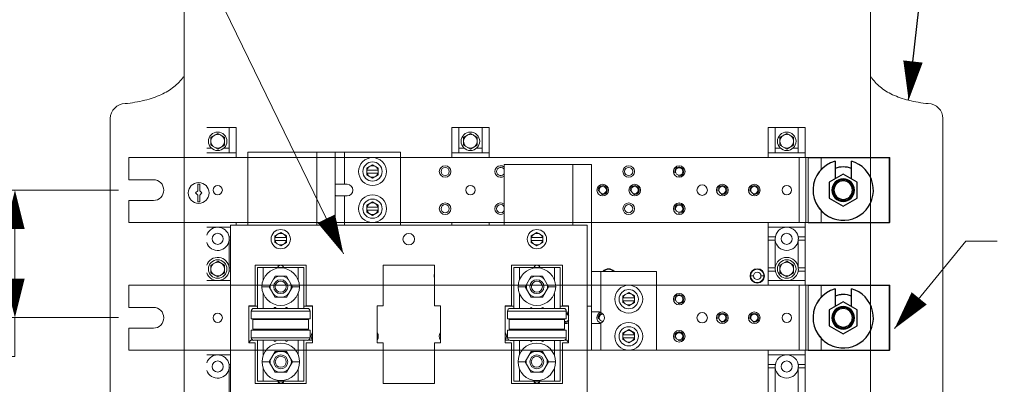
# Model space of a CAD drawing. Units: inches. Extents: x 0 to 246, y 0 to 151.
# Drawn here: x 31 to 58, y 107 to 117 of the extents above; entities that cross this region are included whole.
import ezdxf

# ---------------------------------------------------------------- set-up
doc = ezdxf.new("R2010")
doc.units = ezdxf.units.IN
doc.header["$MEASUREMENT"] = 0
doc.layers.add('00_COMPONENTS', color=7, linetype='Continuous')
for name, color, linetype, lineweight in [('CONTINUOUS1', 7, 'Continuous', 20), ('DIM', 2, 'Continuous', 20), ('TEXT1', 3, 'Continuous', 20)]:
    doc.layers.add(name, color=color, linetype=linetype, lineweight=lineweight)
doc.styles.add('RomanS', font='romans.shx')
doc.dimstyles.new('SchneiderElectric Dual Below', dxfattribs={"dimscale": 0, "dimtxt": 0.1, "dimasz": 0.07, "dimexe": 0.0625, "dimexo": 0.0625, "dimgap": 0.04, "dimtad": 0, "dimtih": 1, "dimtoh": 1, "dimrnd": 0.001, "dimzin": 4, "dimdsep": 46, "dimtxsty": 'RomanS', "dimblk": 'SEArrow', "dimcen": 0.09, "dimclrd": 256, "dimclre": 256, "dimclrt": 256, "dimadec": 0, "dimazin": 1, "dimtfac": 1, "dimtofl": 0, "dimtmove": 0, "dimatfit": 3, "dimldrblk": 'SEArrow', "dimfxl": 1, "dimtolj": 1, "dimtzin": 0, "dimlwd": -1, "dimlwe": -1, "dimarcsym": 0})

# ---------------------------------------------------------------- blocks, each defined once
blk = doc.blocks.new('SEArrow')
at = {"linetype": 'ByBlock', "lineweight": -2}
blk.add_lwpolyline([(0, 0, 0, 0.5, 0), (-1, 0, 0.5, 0.5, 0)], format="xyseb", dxfattribs=at)
blk = doc.blocks.new('*D7')
at = {"layer": 'Defpoints', "color": 0, "transparency": 16777216}
for p in [(35.07, 112.699), (31.343, 109.261), (35.07, 109.261)]:
    blk.add_point(p, dxfattribs=at)
at = {"layer": 'DIM', "transparency": 16777216}
for p, q in [((34.132, 112.699), (30.405, 112.699)), ((31.343, 111.649), (31.343, 110.311)), ((34.132, 109.261), (30.405, 109.261)), ((31.343, 109.261), (31.343, 108.211)), ((31.343, 108.211), (30.293, 108.211))]:
    blk.add_line(p, q, dxfattribs=at)
at = {"layer": 'DIM', "transparency": 16777216, "xscale": 1.05, "yscale": 1.05, "zscale": 1.05}
for p, rotation in [((31.343, 112.699), 90), ((31.343, 109.261), 270)]:
    blk.add_blockref('SEArrow', p, dxfattribs=dict(at, rotation=rotation))
at = {"layer": 'DIM', "transparency": 16777216, "insert": (27.293, 108.211), "char_height": 1.5, "attachment_point": 5, "style": 'RomanS'}
blk.add_mtext('\\A1;3.44\\P{\\H0.8x; [87]', dxfattribs=at)
blk = doc.blocks.new('A$C20F007BA')
at = {"layer": '00_COMPONENTS', "color": 7, "linetype": 'Continuous'}
for p, q in [((-0.944, 0.875), (-0.59, 0.875)), ((-0.59, 0.875), (1.25, 0.875)), ((1.25, -0.875), (1.25, 0.875)), ((-0.22, 0.782), (-0.22, 0.306)), ((0.22, 0.306), (0.22, 0.782)), ((0, 0.433), (-0.375, 0.217)), ((0.375, 0.217), (0, 0.433)), ((-0.375, 0.217), (-0.375, -0.217)), ((0.375, -0.217), (0.375, 0.217)), ((-0.375, -0.217), (0, -0.433)), ((0, -0.433), (0.375, -0.217)), ((-0.944, -0.875), (-0.59, -0.875)), ((-0.59, -0.875), (1.25, -0.875))]:
    blk.add_line(p, q, dxfattribs=at)
for radius, start, end in [(0.812, 105.71, 249.9646), (0.812, 249.9646, 74.29), (0.625, 69.3354, 110.6646), (0.303, 90, 270), (0.281, 90, 270), (0.303, 270, 90), (0.281, 270, 90), (0.25, 90, 270), (0.25, 270, 90)]:
    blk.add_arc((0, 0), radius, start, end, dxfattribs=at)

msp = doc.modelspace()

# ---------------------------------------------------------------- linework, layer by layer
at = {"layer": 'CONTINUOUS1'}
for p, q in [((33.91, 114.628), (33.91, 100.45)), ((56.33, 114.628), (56.33, 100.45)), ((37.302, 114.389), (36.508, 114.389)), ((37.114, 114.389), (37.114, 113.699)), ((37.302, 114.389), (37.302, 113.574)), ((43.106, 114.389), (43.106, 113.574)), ((43.106, 114.389), (44.107, 114.389)), ((43.294, 114.389), (43.294, 113.699)), ((43.919, 114.389), (43.919, 113.699)), ((44.107, 114.389), (44.107, 113.574)), ((51.622, 114.389), (51.622, 113.574)), ((51.622, 114.389), (52.623, 114.389)), ((51.81, 114.389), (51.81, 113.699)), ((52.435, 114.389), (52.435, 113.699)), ((52.623, 114.389), (52.623, 113.574)), ((36.802, 114.228), (36.616, 114.121)), ((36.616, 114.121), (36.616, 113.907)), ((36.987, 114.121), (36.802, 114.228)), ((36.987, 113.907), (36.987, 114.121)), ((43.606, 114.228), (43.421, 114.121)), ((43.421, 114.121), (43.421, 113.907)), ((43.792, 114.121), (43.606, 114.228)), ((43.792, 113.907), (43.792, 114.121)), ((52.123, 114.228), (51.937, 114.121)), ((51.937, 114.121), (51.937, 113.907)), ((52.308, 114.121), (52.123, 114.228)), ((52.308, 113.907), (52.308, 114.121)), ((36.508, 113.824), (36.64, 113.824)), ((36.616, 113.907), (36.802, 113.8)), ((36.802, 113.8), (36.987, 113.907)), ((36.963, 113.824), (37.114, 113.824)), ((43.445, 113.824), (43.294, 113.824)), ((43.421, 113.907), (43.606, 113.8)), ((43.606, 113.8), (43.792, 113.907)), ((43.919, 113.824), (43.768, 113.824)), ((51.961, 113.824), (51.81, 113.824)), ((51.937, 113.907), (52.123, 113.8)), ((52.123, 113.8), (52.308, 113.907)), ((52.435, 113.824), (52.284, 113.824)), ((34.41, 112.979), (34.41, 113.574)), ((34.41, 113.574), (54.895, 113.574)), ((37.302, 113.699), (36.508, 113.699)), ((37.617, 111.752), (37.617, 113.717)), ((41.72, 113.717), (37.617, 113.717)), ((39.468, 111.752), (39.468, 113.717)), ((39.969, 111.752), (39.969, 113.717)), ((40.219, 112.854), (40.219, 113.717)), ((41.72, 111.752), (41.72, 113.717)), ((43.106, 113.699), (44.107, 113.699)), ((51.622, 113.699), (52.623, 113.699)), ((52.462, 111.823), (52.462, 113.574)), ((52.639, 111.823), (52.639, 113.574)), ((52.699, 111.823), (52.699, 113.574)), ((53.053, 113.256), (53.053, 113.574)), ((53.424, 113.481), (53.424, 113.004)), ((54.895, 111.823), (54.895, 113.574)), ((40.97, 113.379), (40.813, 113.289)), ((40.813, 113.289), (40.813, 113.108)), ((40.813, 113.239), (41.126, 113.239)), ((41.126, 113.289), (40.97, 113.379)), ((41.126, 113.108), (41.126, 113.289)), ((44.516, 111.752), (44.516, 113.386)), ((46.868, 113.386), (44.516, 113.386)), ((46.367, 111.752), (46.367, 113.386)), ((46.868, 108.383), (46.868, 113.386)), ((34.41, 112.979), (35.07, 112.979)), ((40.813, 113.158), (41.126, 113.158)), ((40.813, 113.108), (40.97, 113.018)), ((40.97, 113.018), (41.126, 113.108)), ((53.641, 113.13), (53.268, 112.915)), ((36.205, 112.621), (36.263, 112.678)), ((36.263, 112.678), (36.263, 112.86)), ((36.318, 112.86), (36.318, 112.678)), ((36.318, 112.678), (36.375, 112.621)), ((39.977, 112.854), (40.288, 112.854)), ((53.268, 112.915), (53.268, 112.482)), ((34.41, 111.823), (34.41, 112.417)), ((34.41, 112.417), (35.07, 112.417)), ((36.263, 112.563), (36.205, 112.621)), ((36.263, 112.382), (36.263, 112.563)), ((36.375, 112.621), (36.318, 112.563)), ((36.318, 112.563), (36.318, 112.382)), ((39.977, 112.542), (40.288, 112.542)), ((40.219, 111.752), (40.219, 112.542)), ((53.268, 112.482), (53.641, 112.267)), ((40.97, 112.378), (40.813, 112.288)), ((40.813, 112.288), (40.813, 112.108)), ((40.813, 112.238), (41.126, 112.238)), ((40.813, 112.157), (41.126, 112.157)), ((41.126, 112.288), (40.97, 112.378)), ((41.126, 112.108), (41.126, 112.288)), ((53.053, 111.823), (53.053, 112.142)), ((40.813, 112.108), (40.97, 112.018)), ((40.97, 112.018), (41.126, 112.108)), ((34.41, 111.823), (54.895, 111.823)), ((37.144, 111.698), (36.508, 111.698)), ((37.144, 111.752), (37.144, 106.407)), ((46.751, 111.752), (37.144, 111.752)), ((37.302, 111.823), (37.302, 111.752)), ((43.106, 111.752), (43.106, 111.823)), ((44.107, 111.752), (44.107, 111.823)), ((46.751, 106.407), (46.751, 111.752)), ((51.622, 110.134), (51.622, 111.823)), ((51.622, 111.698), (52.623, 111.698)), ((52.623, 110.134), (52.623, 111.823)), ((37.109, 111.44), (37.144, 111.44)), ((37.114, 111.385), (37.114, 110.571)), ((37.114, 111.353), (37.144, 111.353)), ((38.498, 111.557), (38.342, 111.467)), ((38.342, 111.467), (38.342, 111.287)), ((38.342, 111.417), (38.654, 111.417)), ((38.654, 111.467), (38.498, 111.557)), ((38.654, 111.287), (38.654, 111.467)), ((45.397, 111.557), (45.241, 111.467)), ((45.241, 111.467), (45.241, 111.287)), ((45.241, 111.417), (45.553, 111.417)), ((45.553, 111.467), (45.397, 111.557)), ((45.553, 111.287), (45.553, 111.467)), ((51.815, 111.44), (51.622, 111.44)), ((51.81, 111.353), (51.622, 111.353)), ((51.81, 110.571), (51.81, 111.385)), ((52.623, 111.44), (52.43, 111.44)), ((52.435, 110.571), (52.435, 111.385)), ((52.623, 111.353), (52.435, 111.353)), ((38.342, 111.336), (38.654, 111.336)), ((38.342, 111.287), (38.498, 111.196)), ((38.498, 111.196), (38.654, 111.287)), ((45.241, 111.336), (45.553, 111.336)), ((45.241, 111.287), (45.397, 111.196)), ((45.397, 111.196), (45.553, 111.287)), ((36.802, 110.786), (36.616, 110.679)), ((36.616, 110.679), (36.616, 110.464)), ((36.987, 110.679), (36.802, 110.786)), ((36.987, 110.464), (36.987, 110.679)), ((37.114, 110.603), (37.144, 110.603)), ((37.81, 110.675), (37.81, 109.58)), ((39.186, 110.675), (37.81, 110.675)), ((37.872, 109.51), (37.872, 110.613)), ((37.872, 110.613), (39.123, 110.613)), ((38.028, 110.282), (38.028, 110.613)), ((38.967, 110.613), (38.967, 110.282)), ((39.123, 110.613), (39.123, 109.51)), ((39.186, 109.58), (39.186, 110.675)), ((41.259, 110.675), (41.259, 109.58)), ((42.635, 110.675), (41.259, 110.675)), ((42.635, 109.58), (42.635, 110.675)), ((44.709, 110.675), (44.709, 109.58)), ((46.085, 110.675), (44.709, 110.675)), ((44.771, 109.51), (44.771, 110.612)), ((44.771, 110.612), (46.022, 110.612)), ((44.927, 110.281), (44.927, 110.612)), ((45.866, 110.612), (45.866, 110.281)), ((46.022, 110.612), (46.022, 109.51)), ((46.085, 109.58), (46.085, 110.675)), ((51.81, 110.603), (51.622, 110.603)), ((52.123, 110.786), (51.937, 110.679)), ((51.937, 110.679), (51.937, 110.464)), ((52.308, 110.679), (52.123, 110.786)), ((52.308, 110.464), (52.308, 110.679)), ((52.623, 110.603), (52.435, 110.603)), ((36.616, 110.464), (36.802, 110.357)), ((36.802, 110.357), (36.987, 110.464)), ((37.109, 110.517), (37.144, 110.517)), ((38.184, 110.096), (38.346, 110.377)), ((38.346, 110.377), (38.65, 110.377)), ((38.812, 110.096), (38.65, 110.377)), ((45.083, 110.096), (45.245, 110.377)), ((45.245, 110.377), (45.549, 110.377)), ((45.711, 110.096), (45.549, 110.377)), ((46.868, 110.509), (48.619, 110.509)), ((47.118, 109.401), (47.118, 110.509)), ((48.619, 108.383), (48.619, 110.509)), ((51.219, 110.386), (51.149, 110.386)), ((51.439, 110.386), (51.509, 110.386)), ((51.815, 110.517), (51.622, 110.517)), ((51.937, 110.464), (52.123, 110.357)), ((52.123, 110.357), (52.308, 110.464)), ((52.623, 110.517), (52.43, 110.517)), ((34.41, 109.539), (34.41, 110.134)), ((34.41, 110.134), (54.895, 110.134)), ((37.144, 110.259), (36.508, 110.259)), ((38.184, 110.096), (37.992, 110.096)), ((38.346, 109.815), (38.184, 110.096)), ((38.65, 109.815), (38.812, 110.096)), ((39.003, 110.096), (38.812, 110.096)), ((45.083, 110.096), (44.891, 110.096)), ((45.245, 109.815), (45.083, 110.096)), ((45.549, 109.815), (45.711, 110.096)), ((45.902, 110.096), (45.711, 110.096)), ((51.622, 110.259), (52.623, 110.259)), ((52.462, 108.383), (52.462, 110.134)), ((52.639, 108.383), (52.639, 110.134)), ((52.699, 108.383), (52.699, 110.134)), ((53.053, 109.816), (53.053, 110.134)), ((53.424, 110.041), (53.424, 109.564)), ((54.895, 108.383), (54.895, 110.134)), ((38.028, 109.51), (38.028, 109.911)), ((38.65, 109.815), (38.346, 109.815)), ((38.967, 109.911), (38.967, 109.51)), ((44.927, 109.51), (44.927, 109.91)), ((45.549, 109.815), (45.245, 109.815)), ((45.866, 109.91), (45.866, 109.51)), ((47.869, 109.939), (47.712, 109.849)), ((47.712, 109.849), (47.712, 109.668)), ((47.712, 109.799), (48.025, 109.799)), ((48.025, 109.849), (47.869, 109.939)), ((48.025, 109.668), (48.025, 109.849)), ((34.41, 109.539), (35.07, 109.539)), ((37.644, 109.58), (37.644, 108.579)), ((37.81, 109.58), (37.644, 109.58)), ((37.872, 109.573), (37.644, 109.573)), ((39.218, 109.51), (37.778, 109.51)), ((39.351, 109.573), (39.123, 109.573)), ((39.351, 109.58), (39.186, 109.58)), ((39.351, 108.579), (39.351, 109.58)), ((41.094, 109.58), (41.094, 108.579)), ((41.259, 109.58), (41.094, 109.58)), ((42.801, 109.58), (42.635, 109.58)), ((42.801, 108.579), (42.801, 109.58)), ((44.543, 109.58), (44.543, 108.579)), ((44.709, 109.58), (44.543, 109.58)), ((44.771, 109.572), (44.543, 109.572)), ((46.117, 109.51), (44.677, 109.51)), ((46.25, 109.572), (46.022, 109.572)), ((46.25, 109.58), (46.085, 109.58)), ((46.25, 108.579), (46.25, 109.58)), ((46.868, 109.572), (46.751, 109.572)), ((47.712, 109.718), (48.025, 109.718)), ((47.712, 109.668), (47.869, 109.578)), ((47.869, 109.578), (48.025, 109.668)), ((53.641, 109.69), (53.268, 109.475)), ((37.707, 109.439), (37.707, 109.233)), ((37.707, 109.439), (39.289, 109.439)), ((39.289, 109.233), (37.707, 109.233)), ((37.793, 109.233), (37.793, 109.227)), ((39.203, 109.227), (37.793, 109.227)), ((38.498, 109.227), (38.498, 109.212)), ((39.203, 109.233), (39.203, 109.227)), ((39.289, 109.439), (39.289, 109.233)), ((44.606, 109.439), (44.606, 109.233)), ((44.606, 109.439), (46.188, 109.439)), ((46.188, 109.233), (44.606, 109.233)), ((44.692, 109.233), (44.692, 109.226)), ((46.102, 109.226), (44.692, 109.226)), ((45.397, 109.226), (45.397, 109.211)), ((46.102, 109.233), (46.102, 109.226)), ((46.188, 109.439), (46.188, 109.233)), ((46.868, 109.414), (47.071, 109.414)), ((53.268, 109.475), (53.268, 109.042)), ((34.41, 108.383), (34.41, 108.977)), ((34.41, 108.977), (35.07, 108.977)), ((37.751, 109.212), (37.751, 108.948)), ((37.751, 109.212), (39.244, 109.212)), ((39.244, 109.212), (39.244, 108.948)), ((44.65, 109.211), (44.65, 108.948)), ((44.65, 109.211), (46.143, 109.211)), ((46.143, 109.211), (46.143, 108.948)), ((46.868, 109.102), (47.071, 109.102)), ((47.118, 108.383), (47.118, 109.115)), ((53.268, 109.042), (53.641, 108.827)), ((37.707, 108.927), (37.707, 108.721)), ((37.707, 108.927), (39.289, 108.927)), ((39.289, 108.721), (37.707, 108.721)), ((39.244, 108.948), (37.751, 108.948)), ((37.793, 108.933), (37.793, 108.927)), ((37.793, 108.933), (39.203, 108.933)), ((38.498, 108.948), (38.498, 108.933)), ((39.203, 108.933), (39.203, 108.927)), ((39.289, 108.721), (39.289, 108.927)), ((44.606, 108.926), (44.606, 108.721)), ((44.606, 108.926), (46.188, 108.926)), ((46.188, 108.721), (44.606, 108.721)), ((46.143, 108.948), (44.65, 108.948)), ((44.692, 108.933), (44.692, 108.926)), ((44.692, 108.933), (46.102, 108.933)), ((45.397, 108.948), (45.397, 108.933)), ((46.102, 108.933), (46.102, 108.926)), ((46.188, 108.721), (46.188, 108.926)), ((47.869, 108.938), (47.712, 108.848)), ((47.712, 108.848), (47.712, 108.668)), ((47.712, 108.798), (48.025, 108.798)), ((47.712, 108.717), (48.025, 108.717)), ((48.025, 108.848), (47.869, 108.938)), ((48.025, 108.668), (48.025, 108.848)), ((53.053, 108.383), (53.053, 108.702)), ((37.644, 108.592), (37.693, 108.656)), ((37.644, 108.579), (37.81, 108.579)), ((37.693, 108.656), (37.75, 108.656)), ((39.218, 108.65), (37.778, 108.65)), ((37.81, 108.579), (37.81, 107.484)), ((37.872, 107.547), (37.872, 108.65)), ((38.028, 108.248), (38.028, 108.65)), ((38.967, 108.65), (38.967, 108.264)), ((39.123, 108.65), (39.123, 107.547)), ((39.186, 107.484), (39.186, 108.579)), ((39.186, 108.579), (39.351, 108.579)), ((39.245, 108.656), (39.351, 108.656)), ((41.094, 108.579), (41.259, 108.579)), ((41.259, 108.579), (41.259, 107.484)), ((42.635, 107.484), (42.635, 108.579)), ((42.635, 108.579), (42.801, 108.579)), ((44.648, 108.656), (44.543, 108.656)), ((44.543, 108.579), (44.709, 108.579)), ((46.117, 108.649), (44.677, 108.649)), ((44.709, 108.579), (44.709, 107.484)), ((44.771, 107.547), (44.771, 108.649)), ((44.927, 108.264), (44.927, 108.649)), ((45.866, 108.649), (45.866, 108.248)), ((46.022, 108.649), (46.022, 107.547)), ((46.085, 107.484), (46.085, 108.579)), ((46.085, 108.579), (46.25, 108.579)), ((46.201, 108.656), (46.145, 108.656)), ((46.25, 108.592), (46.201, 108.656)), ((47.712, 108.668), (47.869, 108.578)), ((47.869, 108.578), (48.025, 108.668)), ((34.41, 108.383), (46.868, 108.383)), ((37.144, 108.257), (36.508, 108.257)), ((38.187, 108.071), (38.349, 108.352)), ((38.349, 108.352), (38.653, 108.352)), ((38.815, 108.071), (38.653, 108.352)), ((45.079, 108.071), (45.242, 108.352)), ((45.242, 108.352), (45.545, 108.352)), ((45.708, 108.071), (45.545, 108.352)), ((48.619, 108.383), (46.868, 108.383)), ((48.619, 108.383), (54.895, 108.383)), ((51.622, 103.254), (51.622, 108.383)), ((51.622, 108.257), (52.623, 108.257)), ((52.623, 103.254), (52.623, 108.383)), ((37.109, 107.999), (37.144, 107.999)), ((37.114, 107.944), (37.114, 107.132)), ((37.114, 107.913), (37.144, 107.913)), ((38.187, 108.071), (37.996, 108.071)), ((38.349, 107.789), (38.187, 108.071)), ((38.653, 107.789), (38.815, 108.071)), ((39.006, 108.071), (38.815, 108.071)), ((45.079, 108.071), (44.888, 108.071)), ((45.242, 107.789), (45.079, 108.071)), ((45.545, 107.789), (45.708, 108.071)), ((45.899, 108.071), (45.708, 108.071)), ((51.815, 107.999), (51.622, 107.999)), ((51.81, 107.913), (51.622, 107.913)), ((51.81, 107.132), (51.81, 107.945)), ((52.623, 107.999), (52.43, 107.999)), ((52.435, 107.132), (52.435, 107.945)), ((52.623, 107.913), (52.435, 107.913)), ((38.028, 107.547), (38.028, 107.893)), ((38.653, 107.789), (38.349, 107.789)), ((38.967, 107.877), (38.967, 107.547)), ((44.927, 107.547), (44.927, 107.877)), ((45.545, 107.789), (45.242, 107.789)), ((45.866, 107.893), (45.866, 107.547)), ((37.81, 107.484), (39.186, 107.484)), ((39.123, 107.547), (37.872, 107.547)), ((41.259, 107.484), (42.635, 107.484)), ((44.709, 107.484), (46.085, 107.484)), ((46.022, 107.547), (44.771, 107.547))]:
    msp.add_line(p, q, dxfattribs=at)
at = {"layer": 'CONTINUOUS1', "flags": 128}
msp.add_lwpolyline([(35.897, 75.14), (54.377, 75.14), (54.377, 128.303), (35.897, 128.303)], close=True, dxfattribs=at)
for points in [[(34.31, 115.028, 0.03457), (34.837, 115.12, 0.021448), (35.067, 115.187, 0.024699), (35.274, 115.27, 0.028151), (35.459, 115.368, 0.031516), (35.622, 115.48, 0.034356), (35.762, 115.607, 0.036164), (35.88, 115.749)], [(55.93, 115.028, -0.035085), (55.405, 115.12, -0.022048), (55.178, 115.187, -0.025635), (54.974, 115.27, -0.029492), (54.793, 115.368, -0.033282), (54.637, 115.48, -0.036463), (54.503, 115.607, -0.038404), (54.393, 115.749)]]:
    msp.add_lwpolyline(points, format="xyb", dxfattribs=at)
at = {"layer": 'CONTINUOUS1'}
for centre, radius in [((36.802, 114.014), 0.25), ((43.606, 114.014), 0.25), ((52.123, 114.014), 0.25), ((36.802, 114.014), 0.186), ((43.606, 114.014), 0.186), ((52.123, 114.014), 0.186), ((40.97, 113.199), 0.375), ((40.97, 113.199), 0.26), ((42.925, 113.199), 0.156), ((42.925, 113.199), 0.11), ((47.869, 113.199), 0.156), ((47.869, 113.199), 0.11), ((49.228, 113.199), 0.156), ((49.228, 113.199), 0.0971), ((36.29, 112.621), 0.28), ((36.802, 112.698), 0.125), ((43.606, 112.698), 0.125), ((47.169, 112.698), 0.156), ((47.169, 112.698), 0.0971), ((48.029, 112.698), 0.156), ((48.029, 112.698), 0.0971), ((49.846, 112.698), 0.141), ((50.389, 112.698), 0.156), ((50.389, 112.698), 0.0971), ((51.249, 112.698), 0.156), ((51.249, 112.698), 0.0971), ((52.123, 112.698), 0.125), ((40.97, 112.198), 0.375), ((40.97, 112.198), 0.26), ((42.925, 112.198), 0.156), ((42.925, 112.198), 0.11), ((47.869, 112.198), 0.156), ((47.869, 112.198), 0.11), ((49.228, 112.198), 0.156), ((49.228, 112.198), 0.0971), ((38.498, 111.377), 0.26), ((45.397, 111.377), 0.26), ((36.802, 111.385), 0.149), ((41.947, 111.377), 0.156), ((52.123, 111.385), 0.149), ((36.802, 110.571), 0.25), ((52.123, 110.571), 0.25), ((36.802, 110.571), 0.186), ((38.498, 110.096), 0.505), ((45.397, 110.096), 0.505), ((51.329, 110.386), 0.194), ((51.329, 110.386), 0.18), ((52.123, 110.571), 0.186), ((38.498, 110.096), 0.188), ((45.397, 110.096), 0.188), ((51.329, 110.386), 0.1), ((38.498, 110.096), 0.148), ((45.397, 110.096), 0.148), ((47.869, 109.759), 0.375), ((47.869, 109.759), 0.26), ((49.228, 109.759), 0.156), ((49.228, 109.759), 0.0971), ((36.802, 109.258), 0.125), ((49.846, 109.258), 0.141), ((50.389, 109.258), 0.156), ((50.389, 109.258), 0.0971), ((51.249, 109.258), 0.156), ((51.249, 109.258), 0.0971), ((52.123, 109.258), 0.125), ((47.869, 108.758), 0.375), ((47.869, 108.758), 0.26), ((49.228, 108.758), 0.156), ((49.228, 108.758), 0.0971), ((38.501, 108.071), 0.505), ((45.393, 108.071), 0.505), ((38.501, 108.071), 0.188), ((38.501, 108.071), 0.148), ((45.393, 108.071), 0.188), ((45.393, 108.071), 0.148), ((36.802, 107.944), 0.149), ((52.123, 107.945), 0.149)]:
    msp.add_circle(centre, radius, dxfattribs=at)
for centre, radius, start, end in [((34.319, 114.619), 0.41, 91.3486, 178.6514), ((55.92, 114.619), 0.41, 1.3486, 88.6514), ((53.644, 112.698), 0.813, 105.71, 269.7879), ((40.97, 113.199), 0.156, 15.0472, 164.9528), ((44.419, 113.199), 0.156, 50.8526, 309.1474), ((44.419, 113.199), 0.11, 26.1686, 333.8314), ((49.228, 113.199), 0.121, 255, 195), ((53.644, 112.698), 0.625, 90.2751, 110.6646), ((35.07, 112.698), 0.281, 270, 90), ((40.97, 113.199), 0.156, 195.0472, 344.9528), ((53.644, 112.698), 0.303, 90.5738, 269.4262), ((53.644, 112.698), 0.281, 90.6187, 269.3813), ((53.644, 112.698), 0.25, 90.6973, 269.3027), ((36.29, 112.621), 0.241, 83.4362, 96.5638), ((40.288, 112.698), 0.156, 270, 90), ((47.169, 112.698), 0.121, 255, 195), ((48.029, 112.698), 0.121, 255, 195), ((50.389, 112.698), 0.121, 255, 195), ((51.249, 112.698), 0.121, 255, 195), ((36.29, 112.621), 0.241, 263.4362, 276.5638), ((40.97, 112.198), 0.156, 15.0472, 164.9528), ((40.97, 112.198), 0.156, 195.0472, 344.9528), ((44.419, 112.198), 0.156, 50.8526, 309.1474), ((44.419, 112.198), 0.11, 26.1686, 333.8314), ((49.228, 112.198), 0.121, 255, 195), ((36.802, 111.385), 0.313, 0, 160.902), ((52.123, 111.385), 0.313, 0, 180), ((36.802, 111.385), 0.313, 199.2379, 354.1929), ((38.498, 111.377), 0.156, 15.0472, 164.9528), ((45.397, 111.377), 0.156, 15.0472, 164.9528), ((52.123, 111.385), 0.313, 185.8071, 354.1929), ((38.498, 111.377), 0.156, 195.0472, 344.9528), ((45.397, 111.377), 0.156, 195.0472, 344.9528), ((36.802, 110.571), 0.313, 5.8071, 160.762), ((52.123, 110.571), 0.313, 5.8071, 174.1929), ((36.802, 110.571), 0.313, 199.0978, 0), ((38.498, 110.597), 0.0866, 114.2297, 169.1268), ((38.498, 110.597), 0.0751, 12.3539, 167.6461), ((38.498, 110.597), 0.0866, 10.8732, 65.7703), ((45.397, 110.596), 0.0866, 113.4933, 169.1268), ((45.397, 110.596), 0.0751, 12.3539, 167.6461), ((45.397, 110.596), 0.0866, 10.8732, 66.5067), ((47.326, 110.386), 0.194, 40.0327, 139.9673), ((47.326, 110.386), 0.18, 44.2625, 135.7375), ((52.123, 110.571), 0.313, 180, 0), ((38.498, 110.096), 0.284, 97.6147, 133.576), ((38.498, 110.096), 0.284, 46.424, 82.3853), ((42.823, 110.386), 0.194, 169.5819, 190.4181), ((45.397, 110.096), 0.284, 97.6147, 133.576), ((45.397, 110.096), 0.284, 46.424, 82.3853), ((38.498, 110.096), 0.284, 166.424, 193.576), ((38.498, 110.096), 0.284, 346.424, 13.576), ((45.397, 110.096), 0.284, 166.424, 193.576), ((45.397, 110.096), 0.284, 346.424, 13.576), ((53.644, 109.258), 0.813, 105.71, 269.7879), ((38.498, 110.096), 0.284, 226.424, 262.3853), ((38.498, 110.096), 0.284, 277.6147, 313.576), ((45.397, 110.096), 0.284, 226.424, 262.3853), ((45.397, 110.096), 0.284, 277.6147, 313.576), ((47.869, 109.759), 0.156, 15.0472, 164.9528), ((49.228, 109.759), 0.121, 255, 195), ((53.644, 109.258), 0.625, 90.2751, 110.6646), ((35.07, 109.258), 0.281, 270, 90), ((37.778, 109.439), 0.0713, 90, 180), ((38.343, 109.509), 0.03, 3.0673, 176.9302), ((38.653, 109.509), 0.03, 3.0673, 176.9302), ((39.218, 109.439), 0.0713, 0, 90), ((44.677, 109.439), 0.0713, 90, 180), ((45.242, 109.508), 0.03, 3.0673, 176.9302), ((45.552, 109.508), 0.03, 3.0673, 176.9302), ((46.117, 109.439), 0.0713, 0, 90), ((47.869, 109.759), 0.156, 195.0472, 344.9528), ((53.644, 109.258), 0.303, 90.5738, 269.4262), ((53.644, 109.258), 0.281, 90.6187, 269.3813), ((53.644, 109.258), 0.25, 90.6973, 269.3027), ((37.778, 109.227), 0.015, 270, 0), ((39.218, 109.227), 0.015, 180, 270), ((44.677, 109.226), 0.015, 270, 0), ((46.117, 109.226), 0.015, 180, 270), ((46.168, 109.258), 0.156, 58.101, 82.7662), ((46.168, 109.258), 0.125, 48.9939, 81.0237), ((46.168, 109.258), 0.101, 33.7051, 78.5899), ((47.169, 109.258), 0.156, 110.5672, 249.4328), ((47.169, 109.258), 0.121, 96.5831, 195), ((47.169, 109.258), 0.0971, 84.6834, 275.3166), ((47.056, 109.258), 0.156, 293.418, 66.582), ((50.389, 109.258), 0.121, 255, 195), ((51.249, 109.258), 0.121, 255, 195), ((46.168, 109.258), 0.101, 255.3343, 326.2949), ((46.168, 109.258), 0.125, 258.4615, 311.0015), ((46.168, 109.258), 0.156, 260.7574, 301.899), ((47.169, 109.258), 0.121, 255, 263.4115), ((37.778, 108.721), 0.0713, 180, 270), ((37.778, 108.933), 0.015, 0, 90), ((39.218, 108.933), 0.015, 90, 180), ((39.218, 108.721), 0.0713, 270, 0), ((39.475, 108.758), 0.156, 143.2825, 216.7175), ((40.97, 108.758), 0.156, 323.2825, 36.7175), ((42.925, 108.758), 0.156, 143.2825, 216.7175), ((44.419, 108.758), 0.156, 323.2825, 36.7175), ((44.677, 108.721), 0.0713, 180, 270), ((44.677, 108.933), 0.015, 0, 90), ((46.117, 108.933), 0.015, 90, 180), ((46.117, 108.721), 0.0713, 270, 0), ((47.869, 108.758), 0.156, 15.0472, 164.9528), ((47.869, 108.758), 0.156, 195.0472, 344.9528), ((49.228, 108.758), 0.121, 255, 195), ((38.343, 108.651), 0.03, 183.0673, 356.9302), ((38.653, 108.651), 0.03, 183.0673, 356.9302), ((45.242, 108.651), 0.03, 183.0673, 356.9302), ((45.552, 108.651), 0.03, 183.0673, 356.9302), ((36.802, 107.944), 0.313, 0, 160.902), ((38.501, 108.071), 0.284, 97.6147, 133.576), ((38.501, 108.071), 0.284, 46.424, 82.3853), ((45.393, 108.071), 0.284, 97.6147, 133.576), ((45.393, 108.071), 0.284, 46.424, 82.3853), ((52.123, 107.945), 0.313, 0, 180), ((36.802, 107.944), 0.313, 199.238, 354.1929), ((38.501, 108.071), 0.284, 166.424, 193.576), ((38.501, 108.071), 0.284, 346.424, 13.576), ((45.393, 108.071), 0.284, 166.424, 193.576), ((45.393, 108.071), 0.284, 346.424, 13.576), ((52.123, 107.945), 0.313, 185.8071, 354.1929), ((38.501, 108.071), 0.284, 226.424, 262.3853), ((38.501, 108.071), 0.284, 277.6147, 313.576), ((45.393, 108.071), 0.284, 226.424, 262.3853), ((45.393, 108.071), 0.284, 277.6147, 313.576), ((38.501, 107.57), 0.0866, 195.5914, 266.7389), ((38.501, 107.57), 0.0751, 197.7767, 342.2233), ((38.501, 107.57), 0.0866, 272.3657, 344.4986), ((45.393, 107.57), 0.0866, 195.8512, 267.6343), ((45.393, 107.57), 0.0751, 198.1772, 341.8228), ((45.393, 107.57), 0.0866, 273.2611, 344.0645)]:
    msp.add_arc(centre, radius, start, end, dxfattribs=at)
for points, knots in [([(39.977, 112.542), (39.977, 112.542), (39.975, 112.542), (39.973, 112.544), (39.972, 112.546), (39.97, 112.551), (39.969, 112.558), (39.969, 112.565), (39.969, 112.568)], [0, 0, 0, 0, 0.074974, 0.152464, 0.243158, 0.352966, 0.636084, 1, 1, 1, 1]), ([(47.115, 109.402), (47.11, 109.404), (47.091, 109.408), (47.071, 109.411), (47.056, 109.413)], [0, 0, 0, 0, 0.250688, 1, 1, 1, 1]), ([(47.118, 109.401), (47.111, 109.406), (47.096, 109.412), (47.079, 109.414), (47.071, 109.414)], [0, 0, 0, 0, 0.502305, 1, 1, 1, 1]), ([(47.056, 109.104), (47.061, 109.104), (47.081, 109.106), (47.101, 109.11), (47.115, 109.114)], [0, 0, 0, 0, 0.249301, 1, 1, 1, 1]), ([(47.071, 109.102), (47.079, 109.102), (47.096, 109.104), (47.111, 109.111), (47.118, 109.115)], [0, 0, 0, 0, 0.497695, 1, 1, 1, 1])]:
    msp.add_open_spline(points, degree=3, knots=knots, dxfattribs=at)
at = {"layer": 'TEXT1', "linetype": 'ByBlock', "lineweight": -2}
msp.add_lwpolyline([(55.405, 115.12), (57.004, 129.341), (57.981, 129.341)], dxfattribs=at)
at = {"layer": 'TEXT1'}
for points in [[(40.185, 110.983), (33.156, 125.473), (31.686, 125.473)], [(55.027, 108.966), (56.941, 111.322), (57.792, 111.322)]]:
    msp.add_lwpolyline(points, dxfattribs=at)

# ---------------------------------------------------------------- block references
at = {"layer": 'CONTINUOUS1'}
for p in [(53.644, 112.698), (53.644, 109.258)]:
    msp.add_blockref('A$C20F007BA', p, dxfattribs=at)
at = {"layer": 'TEXT1'}
for p, xscale, yscale, zscale, rotation in [((55.405, 115.12), 1.049999999999999, 1.049999999999999, 1.049999999999999, 263.584773664455), ((40.185, 110.983), 1.049999999999999, 1.049999999999999, 1.049999999999999, 295.8765859898554), ((55.027, 108.966), 1.05, 1.05, 1.05, 230.9090943102335)]:
    msp.add_blockref('SEArrow', p, dxfattribs=dict(at, xscale=xscale, yscale=yscale, zscale=zscale, rotation=rotation))

# ---------------------------------------------------------------- dimensions: what is measured, and where the dimension line sits
at = {"layer": 'DIM'}
dim = msp.add_linear_dim(base=(31.343, 109.261), p1=(35.07, 112.699), p2=(35.07, 109.261), angle=90, dimstyle='SchneiderElectric Dual Below', override={"dimscale": 15, "dimpost": '\\P{\\H0.8x;'}, dxfattribs=at)
dim.commit()
dim.dimension.update_dxf_attribs({"geometry": '*D7', "text_midpoint": (27.293, 108.211)})

doc.saveas('drawing.dxf')
